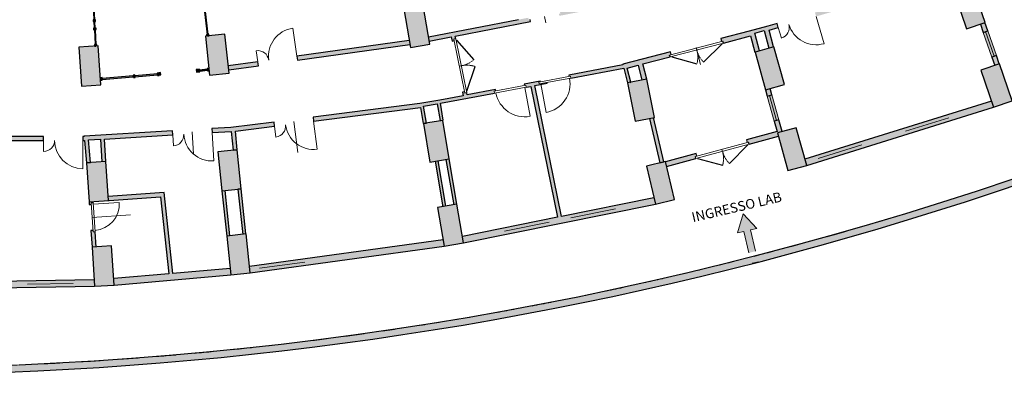
# Model space of a CAD drawing. Units: millimetres. Extents: x -114743 to 4164, y -5522 to 350199.
# Drawn here: x -6121 to -3100, y 4435 to 5523 of the extents above; entities that cross this region are included whole.
import ezdxf

# ---------------------------------------------------------------- set-up
doc = ezdxf.new("R2010")
doc.units = ezdxf.units.MM
doc.linetypes.add('Tratto_2_', pattern=[6.35, 3.175, -3.175])
for name, color, linetype, lineweight in [('A-DETL-GENF-HDLN', 255, 'Tratto_2_', 9), ('COMPONENTI MECCANICI', 7, 'Continuous', 20), ('linee muri', 250, 'Continuous', 9), ('proiezioni', 254, 'Continuous', 9), ('retino bianco', 255, 'Continuous', 9)]:
    doc.layers.add(name, color=color, linetype=linetype, lineweight=lineweight)
doc.layers.add('muri', color=253, linetype='Continuous', plot=False)
doc.styles.add('Arial_2', font='arial.ttf', dxfattribs={"height": 5})

# ---------------------------------------------------------------- blocks, each defined once
blk = doc.blocks.new('A$C75363F51')
at = {"layer": 'muri'}
for points in [[(-20170, -25831), (-18995, -25811), (-17819, -25778), (-16644, -25732), (-15470, -25673), (-14297, -25602), (-13124, -25518), (-11952, -25422), (-10781, -25312), (-9612, -25190), (-8444, -25056), (-7278, -24908), (-6113, -24748), (-4950, -24576), (-3789, -24391), (-2630, -24193), (-1473, -23983), (-318, -23760), (833, -23525), (1983, -23278), (3129, -23017), (4273, -22745), (5414, -22460), (6551, -22163), (7686, -21853), (8817, -21532), (9954, -21194), (11067, -20852), (12187, -20493), (13303, -20123), (14415, -19740), (15522, -19346), (16626, -18939), (17725, -18521), (18819, -18091), (19908, -17649), (20993, -17195), (22072, -16729), (23147, -16252), (24216, -15763), (25280, -15263), (26339, -14751), (27391, -14227), (28438, -13693), (29480, -13147), (30515, -12589), (31544, -12021), (32567, -11442), (33584, -10851), (34594, -10249), (35598, -9637), (36595, -9014), (36487, -8845), (35988, -9159), (35359, -9549), (34374, -10148), (33383, -10737), (32386, -11315), (31382, -11882), (30373, -12439), (29358, -12985), (28337, -13520), (27310, -14044), (26278, -14558), (25240, -15060), (24197, -15551), (23149, -16031), (22096, -16500), (21038, -16958), (19976, -17404), (18908, -17839), (17836, -18263), (16760, -18675), (15679, -19076), (14594, -19466), (13505, -19843), (12411, -20209), (11315, -20564), (10214, -20907), (9110, -21238), (8002, -21557), (6891, -21864), (5777, -22160), (4660, -22444), (3539, -22716), (2416, -22976), (1291, -23224), (162, -23460), (-969, -23684), (-2102, -23896), (-3237, -24096), (-4374, -24283), (-5514, -24459), (-6655, -24623), (-7797, -24774), (-8942, -24913), (-10087, -25040), (-11234, -25155), (-12383, -25258), (-13532, -25348), (-14682, -25426), (-15833, -25492), (-16984, -25546), (-18136, -25588), (-19439, -25620), (-20047, -25629), (-20173, -25631)], [(12088, -15233), (12656, -15037), (12264, -13903), (11697, -14099)], [(-14690, -14958), (-14660, -14956), (-14697, -14251), (-14727, -14253)], [(-11209, -15408), (-11180, -15405), (-11265, -14707), (-11295, -14711), (-11210, -15401)], [(-4975, -15805), (-4383, -15704), (-4584, -14521), (-5176, -14622)], [(-14676, -15212), (-14646, -15210), (-14657, -15006), (-14687, -15008), (-14685, -15053)], [(-14650, -15713), (-14620, -15711), (-14644, -15260), (-14674, -15262)], [(-11138, -16658), (-10541, -16594), (-10668, -15401), (-11265, -15464)], [(5593, -15948), (5738, -15908), (5561, -15269), (5416, -15309), (5456, -15453)], [(5587, -15365), (6019, -15246), (5992, -15149), (5561, -15269)], [(6025, -15828), (6169, -15788), (6019, -15246), (5875, -15286), (6013, -15786)], [(12863, -16101), (13004, -16052), (12743, -15296), (12601, -15345), (12767, -15824)], [(-15074, -16994), (-14475, -16954), (-14555, -15757), (-15154, -15796)], [(5919, -17103), (6497, -16943), (6177, -15786), (5599, -15946)], [(1687, -16894), (1785, -16874), (1634, -16294), (1537, -16320), (1686, -16890)], [(2128, -16805), (2274, -16776), (2276, -16784), (2278, -16783), (2160, -16312), (2015, -16350), (2121, -16776)], [(12919, -17640), (13486, -17444), (13095, -16310), (12528, -16506)], [(-13429, -16703), (-12738, -16646), (-12741, -16617), (-13432, -16673)], [(-11443, -16528), (-11205, -16503), (-11208, -16473), (-11446, -16498)], [(-50, -16744), (1569, -16440), (1544, -16343), (-113, -16654), (-105, -16693), (-61, -16685)], [(-14436, -16785), (-13479, -16707), (-13481, -16677), (-14438, -16755)], [(1924, -18071), (2512, -17952), (2274, -16776), (1686, -16895)], [(-3919, -17492), (-2946, -17310), (-2957, -17251), (-3001, -17259), (-3009, -17220), (-3893, -17386), (-3886, -17425), (-3930, -17433)], [(-467, -21013), (-345, -20988), (-1156, -16975), (-1278, -16998), (-535, -20678)], [(-4584, -18142), (-4485, -18125), (-4590, -17506), (-4689, -17523), (-4589, -18111)], [(-4573, -17605), (-4055, -17517), (-4072, -17419), (-4590, -17506)], [(-4066, -18051), (-3968, -18035), (-4055, -17517), (-4154, -17534), (-4068, -18041)], [(6186, -18067), (6330, -18027), (6117, -17256), (5972, -17296), (6130, -17865)], [(7183, -19422), (12919, -17640), (12854, -17451), (7130, -19229)], [(-4377, -19324), (-3786, -19224), (-3987, -18041), (-4578, -18141)], [(2678, -19341), (2799, -19313), (2481, -17958), (2359, -17983), (2669, -19304)], [(-10416, -18957), (-10291, -18944), (-10348, -18370), (-10472, -18385), (-10417, -18944)], [(6605, -19582), (7183, -19422), (6863, -18266), (6285, -18426)], [(-14918, -19348), (-14793, -19337), (-14865, -18519), (-14990, -18527), (-14978, -18657)], [(-14444, -19316), (-14319, -19308), (-14365, -18615), (-14490, -18622), (-14444, -19308)], [(-10761, -20201), (-10165, -20138), (-10291, -18944), (-10888, -19008)], [(-14838, -20545), (-14240, -20505), (-14319, -19308), (-14918, -19348)], [(-3983, -20690), (-3885, -20673), (-4121, -19281), (-4219, -19298), (-3985, -20678)], [(-3648, -20633), (-3550, -20616), (-3786, -19224), (-3885, -19241), (-3651, -20616)], [(2539, -20610), (3123, -20473), (2849, -19304), (2265, -19442)], [(-10614, -21590), (-10514, -21580), (-10662, -20190), (-10761, -20201), (-10711, -20678)], [(-10122, -21538), (-10022, -21527), (-10169, -20140), (-10269, -20151), (-10123, -21527)], [(-14240, -20505), (-12518, -20383), (-12531, -20259), (-14248, -20381), (-14247, -20390)], [(-12392, -22747), (-12268, -22736), (-12518, -20383), (-12642, -20392), (-12546, -21295)], [(-3349, -21799), (2539, -20610), (2493, -20415), (-3382, -21602)], [(-3940, -21900), (-3349, -21799), (-3550, -20616), (-4141, -20717)], [(-10487, -22783), (-9890, -22720), (-10017, -21527), (-10614, -21590)], [(-9890, -22720), (-3940, -21900), (-3974, -21702), (-9911, -22521)], [(-14667, -23132), (-14068, -23092), (-14147, -21895), (-14746, -21935)], [(-14068, -23092), (-10487, -22783), (-10508, -22584), (-14081, -22893)], [(-21689, -23250), (-14667, -23132), (-14680, -22932), (-20681, -23033), (-20680, -23086), (-21680, -23103), (-21681, -23050), (-21692, -23050), (-21691, -23103)]]:
    blk.add_hatch(color=256, dxfattribs=at).paths.add_polyline_path(points, flags=0)
h = blk.add_hatch(color=256, dxfattribs=at)
h.paths.add_polyline_path([(6027, -15273), (6310, -15191), (6275, -15071), (5993, -15153), (6019, -15246)], flags=0)
h.paths.add_polyline_path([(7472, -14854), (9580, -14242), (9545, -14122), (7437, -14734)], flags=0)
h = blk.add_hatch(color=256, dxfattribs=at)
h.paths.add_polyline_path([(-4399, -15612), (-1291, -15008), (-1303, -14944), (-1347, -14952), (-1359, -14894), (-4420, -15489)], flags=0)
h.paths.add_polyline_path([(-407, -14836), (1114, -14540), (1086, -14418), (-387, -14705), (-376, -14764), (-420, -14772)], flags=0)
h = blk.add_hatch(color=256, dxfattribs=at)
h.paths.add_polyline_path([(12952, -16360), (13093, -16310), (13004, -16052), (12863, -16101), (12935, -16310)], flags=0)
h.paths.add_polyline_path([(12601, -15345), (12743, -15296), (12654, -15038), (12512, -15087), (12563, -15233)], flags=0)
h = blk.add_hatch(color=256, dxfattribs=at)
h.paths.add_polyline_path([(1672, -16440), (2993, -16095), (2978, -16037), (3022, -16026), (2999, -15939), (1634, -16294)], flags=0)
h.paths.add_polyline_path([(4629, -15669), (5456, -15453), (5416, -15309), (4547, -15535), (4570, -15622), (4613, -15611)], flags=0)
h = blk.add_hatch(color=256, dxfattribs=at)
h.paths.add_polyline_path([(-10552, -16494), (-9641, -16366), (-9658, -16242), (-10565, -16369)], flags=0)
h.paths.add_polyline_path([(-8443, -16197), (-4991, -15712), (-5012, -15589), (-8460, -16074)], flags=0)
h = blk.add_hatch(color=256, dxfattribs=at)
h.paths.add_polyline_path([(-3358, -17286), (-3235, -17263), (-3249, -17196), (-3308, -17208), (-3316, -17164), (-3380, -17177), (-3374, -17208)], flags=0)
h.paths.add_polyline_path([(-3697, -15608), (-3633, -15596), (-3642, -15551), (-3583, -15540), (-3600, -15457), (-3723, -15480), (-3712, -15537)], flags=0)
h = blk.add_hatch(color=256, dxfattribs=at)
h.paths.add_polyline_path([(-4055, -17518), (-3919, -17492), (-3930, -17433), (-3886, -17425), (-3893, -17386), (-4072, -17419), (-4055, -17517)], flags=0)
h.paths.add_polyline_path([(-2946, -17310), (-2396, -17207), (-2407, -17148), (-2363, -17140), (-2370, -17100), (-3009, -17220), (-3001, -17259), (-2957, -17251)], flags=0)
h.paths.add_polyline_path([(-1423, -17025), (-777, -16904), (-782, -16881), (-1023, -16926), (-1034, -16867), (-990, -16859), (-993, -16843), (-1485, -16935), (-1478, -16974), (-1434, -16966)], flags=0)
h = blk.add_hatch(color=256, dxfattribs=at)
h.paths.add_polyline_path([(6273, -18384), (6418, -18344), (6330, -18027), (6186, -18067), (6204, -18134)], flags=0)
h.paths.add_polyline_path([(5972, -17296), (6117, -17256), (6063, -17063), (5919, -17103)], flags=0)
h = blk.add_hatch(color=256, dxfattribs=at)
h.paths.add_polyline_path([(-10472, -18385), (-9146, -18217), (-9162, -18093), (-10484, -18261), (-10473, -18382)], flags=0)
h.paths.add_polyline_path([(-7946, -18064), (-4668, -17647), (-4689, -17523), (-7962, -17940), (-7956, -17985)], flags=0)
h = blk.add_hatch(color=256, dxfattribs=at)
h.paths.add_polyline_path([(-14854, -18644), (-12270, -18489), (-12277, -18365), (-14865, -18519)], flags=0)
h.paths.add_polyline_path([(-11062, -18417), (-10473, -18382), (-10485, -18258), (-11070, -18293)], flags=0)
h = blk.add_hatch(color=256, dxfattribs=at)
h.paths.add_polyline_path([(2884, -19456), (3784, -19213), (3768, -19155), (3812, -19143), (3788, -19056), (2850, -19310), (2884, -19455)], flags=0)
h.paths.add_polyline_path([(5415, -18771), (6313, -18528), (6285, -18426), (6430, -18386), (6418, -18344), (5332, -18638), (5356, -18725), (5399, -18713)], flags=0)
h = blk.add_hatch(color=256, dxfattribs=at)
h.paths.add_polyline_path([(-15024, -18657), (-14978, -18657), (-14989, -18532), (-15024, -18532)], flags=0)
h.paths.add_polyline_path([(-16297, -18657), (-16234, -18657), (-16234, -18532), (-19889, -18532), (-19889, -18657)], flags=0)
h = blk.add_hatch(color=256, dxfattribs=at)
h.paths.add_polyline_path([(-14746, -21935), (-14621, -21927), (-14652, -21460), (-14712, -21464), (-14715, -21419), (-14780, -21423), (-14771, -21557)], flags=0)
h.paths.add_polyline_path([(-14833, -20625), (-14768, -20621), (-14771, -20576), (-14711, -20572), (-14714, -20537), (-14838, -20545), (-14836, -20580)], flags=0)
at = {"layer": 'proiezioni'}
blk.add_hatch(color=256, dxfattribs=at).paths.add_polyline_path([(5458, -21400), (5613, -22057), (5409, -22105), (5255, -21448), (5060, -21494), (5236, -20909), (5654, -21354)], flags=0)
at = {"layer": 'retino bianco', "extrusion": (0, 0, -1)}
for points in [[(14712, -14959), (14710, -15009), (14635, -15005), (14637, -14955)], [(14699, -15213), (14696, -15263), (14621, -15259), (14624, -15209)], [(14670, -15764), (14595, -15759), (14598, -15710), (14673, -15714), (14670, -15757)], [(12737, -16669), (12687, -16665), (12693, -16590), (12743, -16594)], [(11541, -16560), (11491, -16556), (11498, -16481), (11547, -16485)], [(11202, -16525), (11152, -16520), (11160, -16445), (11210, -16451)], [(13477, -16729), (13427, -16725), (13433, -16650), (13483, -16654)]]:
    blk.add_hatch(color=8, dxfattribs=at).paths.add_polyline_path(points, flags=0)
at = {"layer": 'retino bianco'}
for points in [[(-11226, -15460), (-11151, -15452), (-11157, -15402), (-11232, -15411)], [(-12688, -16653), (-12638, -16649), (-12644, -16575), (-12694, -16579)], [(-11491, -16556), (-11441, -16551), (-11449, -16476), (-11498, -16481)], [(-14484, -16811), (-14434, -16807), (-14440, -16732), (-14490, -16737)]]:
    blk.add_hatch(color=8, dxfattribs=at).paths.add_polyline_path(points, flags=0)
at = {"layer": 'A-DETL-GENF-HDLN'}
for centre, start, end in [((3041, -16098), 344.6112, 14.6112), ((4589, -15695), 194.6112, 224.6112), ((-3560, -15581), 281.4217, 311.4217), ((-3243, -17149), 71.4217, 101.4217), ((5376, -18797), 195.143, 225.143), ((3831, -19215), 345.143, 15.143)]:
    blk.add_arc(centre, 800, start, end, dxfattribs=at)
at = {"layer": 'linee muri', "lineweight": 30}
for p, q in [((11697, -14099), (12088, -15233)), ((12656, -15037), (12264, -13903)), ((-14727, -14253), (-14690, -14958)), ((-14660, -14956), (-14697, -14251)), ((-11295, -14711), (-11209, -15408)), ((-11180, -15405), (-11265, -14707)), ((-5176, -14622), (-4975, -15805)), ((-4383, -15704), (-4584, -14521)), ((-14690, -14958), (-14660, -14956)), ((-14657, -15006), (-14687, -15008)), ((-14687, -15008), (-14676, -15212)), ((-14646, -15210), (-14657, -15006)), ((-1662, -14953), (-4420, -15489)), ((-3600, -15457), (-1291, -15008)), ((-1291, -15008), (-1303, -14944)), ((6275, -15071), (5993, -15153)), ((6310, -15191), (6275, -15071)), ((12088, -15233), (12656, -15037)), ((12512, -15087), (12601, -15345)), ((12743, -15296), (12654, -15038)), ((-14676, -15212), (-14646, -15210)), ((-14644, -15260), (-14674, -15262)), ((-14674, -15262), (-14650, -15713)), ((-14620, -15711), (-14644, -15260)), ((-10668, -15401), (-11265, -15464)), ((-11157, -15402), (-11232, -15411)), ((-11209, -15408), (-11180, -15405)), ((-11151, -15452), (-11157, -15402)), ((-10541, -16594), (-10668, -15401)), ((5416, -15309), (4547, -15535)), ((5992, -15149), (5416, -15309)), ((5416, -15309), (5416, -15309)), ((5587, -15365), (5875, -15286)), ((5738, -15908), (5587, -15365)), ((5875, -15286), (6025, -15828)), ((5993, -15153), (5992, -15149)), ((6027, -15273), (6310, -15191)), ((6169, -15788), (6027, -15273)), ((12601, -15345), (12743, -15296)), ((-11265, -15464), (-11138, -16658)), ((-11232, -15411), (-11226, -15460)), ((-11188, -15456), (-11151, -15452)), ((-5012, -15589), (-8460, -16074)), ((-4975, -15805), (-4383, -15704)), ((-4399, -15612), (-3723, -15480)), ((-3723, -15480), (-3697, -15608)), ((-3697, -15608), (-3633, -15596)), ((-3583, -15540), (-3600, -15457)), ((4547, -15535), (4570, -15622)), ((4629, -15669), (5456, -15453)), ((5456, -15453), (5593, -15948)), ((-14555, -15757), (-15154, -15796)), ((-15154, -15796), (-15074, -16994)), ((-14650, -15713), (-14620, -15711)), ((-14475, -16954), (-14555, -15757)), ((-8443, -16197), (-4991, -15712)), ((2999, -15939), (1537, -16320)), ((3022, -16026), (2999, -15939)), ((5593, -15948), (5599, -15946)), ((6177, -15786), (5599, -15946)), ((5599, -15946), (5919, -17103)), ((6497, -16943), (6177, -15786)), ((-9658, -16242), (-10565, -16369)), ((-9641, -16366), (-9658, -16242)), ((-8460, -16074), (-8443, -16197)), ((2160, -16312), (2993, -16095)), ((2278, -16783), (2160, -16312)), ((13095, -16310), (12528, -16506)), ((13004, -16052), (12863, -16101)), ((12863, -16101), (12952, -16360)), ((13093, -16311), (13004, -16052)), ((13486, -17444), (13095, -16310)), ((-12741, -16617), (-13432, -16673)), ((-12738, -16646), (-12741, -16617)), ((-12644, -16575), (-12694, -16579)), ((-12694, -16579), (-12688, -16653)), ((-12638, -16649), (-12644, -16575)), ((-11449, -16476), (-11498, -16481)), ((-11498, -16481), (-11491, -16556)), ((-11491, -16556), (-11441, -16551)), ((-11441, -16551), (-11449, -16476)), ((-11208, -16473), (-11446, -16498)), ((-11446, -16498), (-11443, -16528)), ((-11443, -16528), (-11205, -16503)), ((-11205, -16503), (-11208, -16473)), ((-11138, -16658), (-10541, -16594)), ((-10552, -16494), (-9641, -16366)), ((1544, -16343), (-113, -16654)), ((-50, -16744), (1569, -16440)), ((1537, -16320), (1544, -16343)), ((1569, -16440), (1687, -16894)), ((1672, -16440), (2015, -16350)), ((1785, -16874), (1672, -16440)), ((2015, -16350), (2128, -16805)), ((12528, -16506), (12919, -17640)), ((-14440, -16732), (-14490, -16737)), ((-14490, -16737), (-14484, -16811)), ((-14484, -16811), (-14434, -16807)), ((-14434, -16807), (-14440, -16732)), ((-13481, -16677), (-14438, -16755)), ((-14438, -16755), (-14436, -16785)), ((-14436, -16785), (-13479, -16707)), ((-13479, -16707), (-13481, -16677)), ((-13432, -16673), (-13429, -16703)), ((-13429, -16703), (-12738, -16646)), ((-12688, -16653), (-12638, -16649)), ((-993, -16843), (-1485, -16935)), ((-1156, -16975), (-777, -16904)), ((-990, -16859), (-993, -16843)), ((-777, -16904), (-782, -16881)), ((-113, -16654), (-105, -16693)), ((2274, -16776), (1686, -16895)), ((1686, -16895), (1924, -18071)), ((1769, -16878), (1785, -16874)), ((2512, -17952), (2274, -16776)), ((2276, -16784), (2278, -16783)), ((-15074, -16994), (-14475, -16954)), ((-3316, -17164), (-3380, -17177)), ((-3380, -17177), (-3358, -17286)), ((-3235, -17263), (-3249, -17196)), ((-2370, -17100), (-3235, -17263)), ((-2946, -17310), (-2396, -17207)), ((-2363, -17140), (-2370, -17100)), ((-1485, -16935), (-1478, -16974)), ((-1423, -17025), (-1278, -16998)), ((-1278, -16998), (-467, -21013)), ((-345, -20988), (-1156, -16975)), ((5919, -17103), (6497, -16943)), ((5919, -17103), (5972, -17296)), ((6117, -17256), (6063, -17063)), ((-4072, -17419), (-4689, -17523)), ((-3358, -17286), (-4072, -17419)), ((-4072, -17419), (-4072, -17419)), ((-4055, -17518), (-2946, -17310)), ((-3968, -18035), (-4055, -17518)), ((5972, -17296), (6117, -17256)), ((12854, -17451), (7130, -19229)), ((12919, -17640), (13486, -17444)), ((-4689, -17523), (-7962, -17940)), ((-7946, -18064), (-4668, -17647)), ((-4668, -17647), (-4584, -18142)), ((-4573, -17605), (-4154, -17534)), ((-4485, -18125), (-4573, -17605)), ((-4154, -17534), (-4066, -18051)), ((7183, -19422), (12919, -17640)), ((-9162, -18093), (-10484, -18261)), ((-9146, -18217), (-9162, -18093)), ((-7962, -17940), (-7946, -18064)), ((-4584, -18142), (-4485, -18125)), ((-3987, -18041), (-4578, -18141)), ((-4066, -18051), (-3968, -18035)), ((-3786, -19224), (-3987, -18041)), ((1924, -18071), (2512, -17952)), ((2359, -17983), (2678, -19341)), ((2799, -19313), (2481, -17958)), ((6330, -18027), (6186, -18067)), ((6186, -18067), (6273, -18384)), ((6430, -18386), (6330, -18027)), ((-12277, -18365), (-14990, -18527)), ((-12270, -18489), (-12277, -18365)), ((-10485, -18258), (-11070, -18293)), ((-11070, -18293), (-11062, -18417)), ((-11062, -18417), (-10473, -18382)), ((-10484, -18261), (-10485, -18258)), ((-10473, -18382), (-10416, -18957)), ((-10348, -18370), (-9146, -18217)), ((-10291, -18944), (-10348, -18370)), ((-4578, -18141), (-4377, -19324)), ((6273, -18384), (5332, -18638)), ((6863, -18266), (6285, -18426)), ((6285, -18426), (6605, -19582)), ((7183, -19422), (6863, -18266)), ((-16234, -18532), (-19889, -18532)), ((-19889, -18657), (-16234, -18657)), ((-16234, -18657), (-16234, -18532)), ((-14989, -18532), (-15024, -18532)), ((-15024, -18532), (-15024, -18657)), ((-15024, -18657), (-14978, -18657)), ((-14990, -18527), (-14989, -18532)), ((-14978, -18657), (-14918, -19348)), ((-14854, -18644), (-14490, -18622)), ((-14793, -19337), (-14854, -18644)), ((-14490, -18622), (-14444, -19316)), ((-14365, -18615), (-12270, -18489)), ((-14319, -19308), (-14365, -18615)), ((5332, -18638), (5356, -18725)), ((5415, -18771), (6313, -18528)), ((-10291, -18944), (-10888, -19008)), ((-10888, -19008), (-10761, -20201)), ((-10416, -18957), (-10291, -18944)), ((-10165, -20138), (-10291, -18944)), ((-14319, -19308), (-14918, -19348)), ((-14240, -20505), (-14319, -19308)), ((-4377, -19324), (-3786, -19224)), ((-4219, -19298), (-3983, -20690)), ((-3885, -20673), (-4121, -19281)), ((-3885, -19241), (-3648, -20633)), ((-3550, -20616), (-3786, -19224)), ((2849, -19304), (2265, -19442)), ((2678, -19341), (2799, -19313)), ((3123, -20473), (2849, -19304)), ((3788, -19056), (2850, -19310)), ((2884, -19456), (3784, -19213)), ((3812, -19143), (3788, -19056)), ((-14918, -19348), (-14793, -19337)), ((-14918, -19348), (-14838, -20545)), ((2265, -19442), (2539, -20610)), ((2884, -19455), (2884, -19456)), ((6605, -19582), (7183, -19422)), ((13505, -19843), (12411, -20209)), ((-10761, -20201), (-10165, -20138)), ((-10761, -20201), (-10614, -21590)), ((-10514, -21580), (-10662, -20190)), ((-10169, -20140), (-10269, -20151)), ((-10269, -20151), (-10122, -21538)), ((-10022, -21527), (-10169, -20140)), ((12411, -20209), (11315, -20564)), ((-14838, -20545), (-14240, -20505)), ((-14711, -20572), (-14714, -20537)), ((-14364, -20514), (-12642, -20392)), ((-12531, -20259), (-14248, -20381)), ((-12642, -20392), (-12392, -22747)), ((-12268, -22736), (-12531, -20259)), ((2493, -20415), (-345, -20988)), ((2539, -20610), (3123, -20473)), ((-14838, -20545), (-14833, -20625)), ((-14833, -20625), (-14768, -20621)), ((-3550, -20616), (-4141, -20717)), ((-4141, -20717), (-3940, -21900)), ((-3349, -21799), (-3550, -20616)), ((-3349, -21799), (2539, -20610)), ((11315, -20564), (10214, -20907)), ((-467, -21013), (-3382, -21602)), ((10214, -20907), (9110, -21238)), ((-14715, -21419), (-14780, -21423)), ((-14780, -21423), (-14746, -21935)), ((9110, -21238), (8002, -21557)), ((-14621, -21927), (-14652, -21460)), ((-10017, -21527), (-10614, -21590)), ((-10614, -21590), (-10487, -22783)), ((-9890, -22720), (-10017, -21527)), ((-3974, -21702), (-9911, -22521)), ((8002, -21557), (6891, -21864)), ((-14147, -21895), (-14746, -21935)), ((-14746, -21935), (-14667, -23132)), ((-14068, -23092), (-14147, -21895)), ((-9890, -22720), (-3940, -21900)), ((-3940, -21900), (-3349, -21799)), ((6891, -21864), (5777, -22160)), ((5777, -22160), (4660, -22444)), ((-10508, -22584), (-12268, -22736)), ((4660, -22444), (3539, -22716)), ((-14680, -22932), (-19665, -23016)), ((-12392, -22747), (-14081, -22893)), ((-14068, -23092), (-10487, -22783)), ((-10487, -22783), (-9890, -22720)), ((3539, -22716), (2416, -22976)), ((-19337, -23211), (-14667, -23132)), ((-14667, -23132), (-14068, -23092)), ((1291, -23224), (162, -23460)), ((2416, -22976), (1291, -23224)), ((162, -23460), (-969, -23684)), ((-969, -23684), (-2102, -23896)), ((-3237, -24096), (-4374, -24283)), ((-2102, -23896), (-3237, -24096)), ((-5514, -24459), (-6655, -24623)), ((-4374, -24283), (-5514, -24459)), ((-6655, -24623), (-7797, -24774)), ((-10087, -25040), (-11234, -25155)), ((-8942, -24913), (-10087, -25040)), ((-7797, -24774), (-8942, -24913)), ((-13532, -25348), (-14682, -25426)), ((-12383, -25258), (-13532, -25348)), ((-11234, -25155), (-12383, -25258)), ((-15833, -25492), (-16984, -25546)), ((-14682, -25426), (-15833, -25492))]:
    blk.add_line(p, q, dxfattribs=at)
at = {"layer": 'linee muri', "lineweight": 30, "extrusion": (0, 0, -1)}
for p, q in [((-14637, -14955), (-14712, -14959)), ((-14712, -14959), (-14710, -15009)), ((-14710, -15009), (-14635, -15005)), ((-14635, -15005), (-14637, -14955)), ((-14624, -15209), (-14699, -15213)), ((-14699, -15213), (-14696, -15263)), ((-14696, -15263), (-14621, -15259)), ((-14621, -15259), (-14624, -15209)), ((-14598, -15710), (-14673, -15714)), ((-14595, -15759), (-14598, -15710)), ((-14673, -15714), (-14670, -15764)), ((-14670, -15764), (-14633, -15762)), ((-12693, -16590), (-12743, -16594)), ((-12743, -16594), (-12737, -16669)), ((-12687, -16665), (-12693, -16590)), ((-11498, -16481), (-11547, -16485)), ((-11547, -16485), (-11541, -16560)), ((-11541, -16560), (-11491, -16556)), ((-11491, -16556), (-11498, -16481)), ((-11160, -16445), (-11210, -16451)), ((-11210, -16451), (-11202, -16525)), ((-11202, -16525), (-11152, -16520)), ((-13433, -16650), (-13483, -16654)), ((-13483, -16654), (-13477, -16729)), ((-13477, -16729), (-13427, -16725)), ((-13427, -16725), (-13433, -16650)), ((-12737, -16669), (-12687, -16665))]:
    blk.add_line(p, q, dxfattribs=at)
at = {"layer": 'linee muri'}
for p, q in [((12863, -16101), (12601, -15345)), ((12933, -16077), (12672, -15321)), ((12743, -15296), (13004, -16052)), ((6186, -18067), (5972, -17296)), ((6258, -18047), (6044, -17276)), ((6117, -17256), (6330, -18027)), ((11547, -17962), (10210, -18377)), ((8873, -18793), (7536, -19208)), ((-55, -21032), (1317, -20755)), ((-2094, -21444), (-722, -21166)), ((-8220, -22389), (-9607, -22580)), ((-15327, -23043), (-16727, -23067))]:
    blk.add_line(p, q, dxfattribs=at)
at = {"layer": 'linee muri', "lineweight": 30}
blk.add_arc((-21460, 82732), 108571, 270.68076, 302.32463, dxfattribs=at)
at = {"layer": 'proiezioni'}
for p, q in [((-861, -14860), (-824, -15050)), ((7472, -14854), (7715, -15690)), ((-8460, -16074), (-8581, -15212)), ((6310, -15191), (6405, -15517)), ((-3642, -15551), (-3308, -17208)), ((-3583, -15540), (-3249, -17196)), ((2978, -16037), (4613, -15611)), ((2993, -16095), (4629, -15669)), ((-9658, -16242), (-9705, -15906)), ((3792, -15809), (3928, -16331)), ((3796, -15824), (3811, -15882)), ((-3475, -16380), (-3416, -16368)), ((-61, -16685), (-1034, -16867)), ((-1034, -16867), (-1023, -16926)), ((-1023, -16926), (-50, -16744)), ((-50, -16744), (-61, -16685)), ((-2407, -17148), (-1434, -16966)), ((-2396, -17207), (-2407, -17148)), ((-1423, -17025), (-2396, -17207)), ((-1434, -16966), (-1423, -17025)), ((-8554, -18078), (-8433, -19029)), ((-7946, -18064), (-7836, -18927)), ((-11670, -18391), (-11628, -19083)), ((-11062, -18417), (-11010, -19286)), ((-9146, -18217), (-9103, -18553)), ((-16234, -18657), (-16234, -18996)), ((-15024, -18657), (-15024, -19527)), ((-12270, -18489), (-12250, -18828)), ((3768, -19155), (5399, -18713)), ((3784, -19213), (5415, -18771)), ((4584, -18934), (4599, -18992)), ((3123, -20473), (2884, -19456)), ((-14771, -20576), (-14711, -20572)), ((-14712, -21464), (-14771, -20576)), ((-14711, -20572), (-14652, -21460)), ((-14744, -21020), (-13567, -20942)), ((5236, -20909), (5060, -21494)), ((5654, -21354), (5236, -20909)), ((5060, -21494), (5255, -21448)), ((5255, -21448), (5409, -22105)), ((5458, -21400), (5654, -21354)), ((5613, -22057), (5458, -21400)), ((-14652, -21460), (-14712, -21464)), ((5506, -22425), (5709, -22377)), ((-14667, -23132), (-19337, -23226))]:
    blk.add_line(p, q, dxfattribs=at)
at = {"layer": 'proiezioni', "lineweight": 30}
for p, q in [((-3583, -15540), (-3642, -15551)), ((-3560, -15581), (-3031, -16181)), ((4589, -15695), (4019, -16257)), ((4629, -15669), (4613, -15611)), ((2993, -16095), (2978, -16037)), ((3041, -16098), (3812, -16311)), ((-3243, -17149), (-2988, -16391)), ((-3249, -17196), (-3308, -17208)), ((5415, -18771), (5399, -18713)), ((5376, -18797), (4811, -19365)), ((3784, -19213), (3768, -19155)), ((3831, -19215), (4604, -19421))]:
    blk.add_line(p, q, dxfattribs=at)
at = {"layer": 'proiezioni', "lineweight": 20}
for p, q in [((-1034, -16867), (-61, -16685)), ((-1034, -16867), (-1023, -16926)), ((-50, -16744), (-1023, -16926)), ((-979, -16917), (-813, -17802)), ((-61, -16685), (-50, -16744)), ((-1434, -16966), (-2407, -17148)), ((-2407, -17148), (-2396, -17207)), ((-2396, -17207), (-1423, -17025)), ((-1467, -17033), (-1301, -17918)), ((-1434, -16966), (-1423, -17025)), ((-14771, -20576), (-14711, -20572)), ((-14771, -20576), (-14712, -21464)), ((-14652, -21460), (-14711, -20572)), ((-14708, -20617), (-13910, -20564)), ((-14712, -21464), (-14652, -21460))]:
    blk.add_line(p, q, dxfattribs=at)
at = {"layer": 'proiezioni'}
for centre, radius, start, end in [((6310, -15191), 339, 286.1822, 16.1822), ((7472, -14854), 870, 196.1822, 286.1822), ((-8460, -16074), 870, 98, 188), ((-9658, -16242), 339, 8, 98), ((-979, -16917), 900, 280.609, 10.609), ((-1467, -17033), 900, 190.609, 280.609), ((-9146, -18217), 339, 277.2539, 7.2539), ((-7946, -18064), 870, 187.2539, 277.2539), ((-16234, -18657), 339, 270, 0), ((-15024, -18657), 870, 180, 270), ((-12270, -18489), 339, 273.4183, 3.4183), ((-11062, -18417), 870, 183.4183, 273.4183), ((-21460, 82732), 108371, 288.13246, 288.45189), ((-21460, 82732), 108371, 287.5174, 287.8362), ((-14708, -20617), 800, 273.7979, 3.7979), ((-21460, 82732), 108371, 286.90234, 287.22059), ((-21460, 82732), 108371, 286.28728, 286.60506), ((-21460, 82732), 108371, 285.67221, 285.98959), ((-21460, 82732), 108371, 285.05713, 285.37418), ((-21460, 82732), 108371, 283.82696, 284.14348), ((-21460, 82732), 108371, 284.44205, 284.75881), ((-21460, 82732), 108371, 283.21186, 283.52818), ((-21460, 82732), 108371, 282.59675, 282.91292), ((-21460, 82732), 108371, 281.98164, 282.29767), ((-21460, 82732), 108371, 281.36652, 281.68245), ((-21460, 82732), 108371, 280.13623, 280.45207), ((-21460, 82732), 108371, 280.75138, 281.06725), ((-21460, 82732), 108371, 279.52107, 279.8369), ((-21460, 82732), 108371, 278.2907, 278.60661), ((-21460, 82732), 108371, 278.9059, 279.22175), ((-21460, 82732), 108371, 277.06026, 277.37636), ((-21460, 82732), 108371, 277.67549, 277.99148), ((-21460, 82732), 108371, 275.82972, 276.14615), ((-21460, 82732), 108371, 276.445, 276.76125), ((-21460, 82732), 108371, 273.98366, 274.3009), ((-21460, 82732), 108371, 274.59905, 274.91597), ((-21460, 82732), 108371, 275.21441, 275.53106), ((-21460, 82732), 108371, 272.13715, 272.45569), ((-21460, 82732), 108371, 272.75272, 273.07076), ((-21460, 82732), 108371, 273.36822, 273.68582)]:
    blk.add_arc(centre, radius, start, end, dxfattribs=at)
at = {"layer": 'proiezioni', "style": 'Arial_2'}
blk.add_text('INGRESSO LAB', height=300, rotation=13.2072, dxfattribs=at).set_placement((3694, -21169))

msp = doc.modelspace()

# ---------------------------------------------------------------- block references
at = {"layer": 'COMPONENTI MECCANICI', "xscale": 0.1, "yscale": 0.1, "zscale": 0.1}
msp.add_blockref('A$C75363F51', (-4424.3, 7018.5), dxfattribs=at)

doc.saveas('drawing.dxf')
